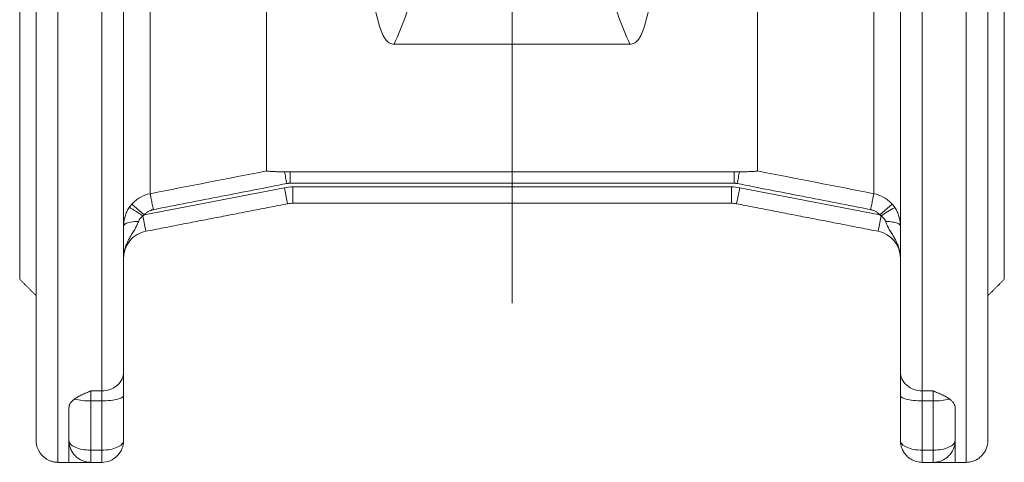
# Model space of a CAD drawing. Units: millimetres. Extents: x 8 to 290, y 7 to 203.
# Drawn here: x 79 to 101, y 103 to 113 of the extents above; entities that cross this region are included whole.
import ezdxf

# ---------------------------------------------------------------- set-up
doc = ezdxf.new("R2010")
doc.units = ezdxf.units.MM
doc.linetypes.add('CENTERX2', pattern=[20.32, 12.7, -2.54, 2.54, -2.54])
doc.layers.add('FORMAT', color=7, linetype='Continuous')

msp = doc.modelspace()

# ---------------------------------------------------------------- linework, layer by layer
at = {"color": 7, "linetype": 'Continuous', "lineweight": 15}
for p, q in [((99.309, 104.605), (99.309, 127.968)), ((78.684, 107.159), (78.684, 123.784)), ((98.202, 121.826), (98.202, 109.116)), ((84.325, 109.636), (84.325, 121.271)), ((95.542, 121.271), (95.542, 109.636)), ((79.559, 102.971), (79.559, 115.471)), ((80.559, 115.471), (80.559, 104.605)), ((81.666, 109.116), (81.666, 115.471)), ((100.309, 115.471), (100.309, 102.971)), ((101.184, 115.471), (101.184, 107.159)), ((87.24, 112.536), (92.628, 112.536)), ((95.007, 109.613), (84.861, 109.613)), ((84.861, 109.613), (84.861, 109.355)), ((95.007, 109.355), (95.007, 109.613)), ((84.861, 109.355), (95.007, 109.355)), ((81.528, 108.63), (84.734, 109.253)), ((84.734, 109.253), (84.805, 108.885)), ((84.924, 109.271), (94.946, 109.271)), ((84.924, 108.896), (84.924, 109.271)), ((94.946, 109.271), (94.946, 108.896)), ((95.066, 108.885), (95.137, 109.253)), ((95.137, 109.253), (98.34, 108.63)), ((81.528, 108.63), (81.246, 108.876)), ((98.621, 108.877), (98.34, 108.63)), ((81.564, 108.255), (81.496, 108.608)), ((98.372, 108.608), (98.303, 108.255)), ((80.559, 104.605), (80.309, 104.605)), ((80.309, 104.605), (80.309, 104.376)), ((80.559, 104.605), (80.559, 104.376)), ((81.059, 103.471), (81.059, 104.505)), ((98.809, 104.505), (98.809, 103.471)), ((99.559, 104.605), (99.309, 104.605)), ((99.309, 104.376), (99.309, 104.605)), ((99.559, 104.376), (99.559, 104.605)), ((79.809, 103.471), (79.809, 104.218)), ((80.309, 104.376), (80.559, 104.376)), ((80.309, 104.376), (80.309, 103.249)), ((80.559, 103.249), (80.559, 104.376)), ((99.309, 104.376), (99.559, 104.376)), ((99.309, 104.376), (99.309, 103.249)), ((99.559, 104.376), (99.559, 103.249)), ((100.059, 104.218), (100.059, 103.471)), ((80.309, 103.249), (80.559, 103.249)), ((80.309, 102.971), (80.309, 103.249)), ((99.559, 103.249), (99.309, 103.249)), ((99.559, 103.249), (99.559, 102.971)), ((80.559, 102.971), (80.309, 102.971)), ((99.309, 102.971), (99.559, 102.971))]:
    msp.add_line(p, q, dxfattribs=at)
at = {"color": 7, "linetype": 'Continuous', "lineweight": 15, "flags": 128}
for points in [[(81.398, 108.482), (81.352, 108.48), (81.308, 108.477), (81.266, 108.472), (81.226, 108.465), (81.189, 108.457), (81.156, 108.448), (81.127, 108.438), (81.103, 108.427), (81.084, 108.415), (81.07, 108.402), (81.061, 108.39), (81.059, 108.377)], [(80.559, 104.376), (80.611, 104.377), (80.663, 104.379), (80.713, 104.382), (80.762, 104.387), (80.809, 104.393), (80.853, 104.401), (80.893, 104.409), (80.93, 104.419), (80.963, 104.429), (80.992, 104.441), (81.015, 104.453), (81.034, 104.465), (81.048, 104.478), (81.056, 104.492), (81.059, 104.505)], [(98.809, 104.505), (98.811, 104.492), (98.82, 104.478), (98.833, 104.465), (98.852, 104.453), (98.876, 104.441), (98.904, 104.429), (98.937, 104.419), (98.974, 104.409), (99.015, 104.401), (99.059, 104.393), (99.105, 104.387), (99.154, 104.382), (99.205, 104.379), (99.256, 104.377), (99.309, 104.376)]]:
    msp.add_lwpolyline(points, dxfattribs=at)
at = {"color": 7, "linetype": 'Continuous', "lineweight": 15}
for centre, radius, start, end in [((100.397, 105.749), 3.503, 119.3736, 125.3192), ((98.184, 107.642), 0.625, 0, 78.991), ((80.284, 105.795), 1.419, 255.772, 270.9903), ((99.583, 105.795), 1.419, 269.0097, 284.228)]:
    msp.add_arc(centre, radius, start, end, dxfattribs=at)
for points, knots in [([(98.809, 127.448), (98.809, 127.417), (98.809, 127.354), (98.809, 127.15), (98.809, 127.008), (98.809, 126.629), (98.809, 126.391), (98.809, 125.809), (98.809, 125.465), (98.809, 124.662), (98.809, 124.205), (98.809, 123.182), (98.809, 122.617), (98.809, 121.395), (98.809, 120.739), (98.809, 119.366), (98.809, 118.649), (98.809, 117.19), (98.809, 116.449), (98.809, 114.98), (98.809, 114.253), (98.809, 112.847), (98.809, 112.168), (98.809, 110.883), (98.809, 110.277), (98.809, 109.151), (98.809, 108.631), (98.809, 107.683), (98.809, 107.254), (98.809, 106.482), (98.809, 106.14), (98.809, 105.534), (98.809, 105.27), (98.809, 105.04)], [0, 0, 0, 0, 0.0625, 0.0625, 0.125, 0.125, 0.1875, 0.1875, 0.25, 0.25, 0.3125, 0.3125, 0.375, 0.375, 0.4375, 0.4375, 0.5, 0.5, 0.5625, 0.5625, 0.625, 0.625, 0.6875, 0.6875, 0.75, 0.75, 0.8125, 0.8125, 0.875, 0.875, 0.9375, 0.9375, 1, 1, 1, 1]), ([(86.865, 113.096), (86.797, 113.376), (86.726, 113.663), (86.618, 114.102), (86.582, 114.25), (86.527, 114.475), (86.508, 114.55), (86.471, 114.701), (86.452, 114.776), (86.36, 115.152), (86.286, 115.453), (86.175, 115.903), (86.138, 116.053), (86.082, 116.279), (86.063, 116.354), (86.026, 116.504), (86.008, 116.579), (85.916, 116.951), (85.844, 117.241), (85.704, 117.806), (85.636, 118.081), (85.553, 118.415), (85.537, 118.481), (85.504, 118.611), (85.488, 118.676), (85.441, 118.866), (85.41, 118.99), (85.321, 119.349), (85.265, 119.574), (85.212, 119.785)], [0, 0, 0, 0, 0.125, 0.125, 0.1875, 0.1875, 0.21875, 0.21875, 0.25, 0.25, 0.375, 0.375, 0.4375, 0.4375, 0.46875, 0.46875, 0.5, 0.5, 0.625, 0.625, 0.75, 0.75, 0.78125, 0.78125, 0.8125, 0.8125, 0.875, 0.875, 1, 1, 1, 1]), ([(93.002, 113.096), (93.071, 113.376), (93.141, 113.663), (93.249, 114.104), (93.286, 114.252), (93.341, 114.477), (93.36, 114.553), (93.397, 114.703), (93.415, 114.779), (93.508, 115.155), (93.582, 115.456), (93.694, 115.907), (93.731, 116.058), (93.786, 116.283), (93.805, 116.358), (93.842, 116.509), (93.861, 116.584), (93.953, 116.957), (94.025, 117.247), (94.165, 117.813), (94.233, 118.088), (94.316, 118.422), (94.332, 118.488), (94.365, 118.619), (94.381, 118.683), (94.428, 118.874), (94.459, 118.997), (94.548, 119.356), (94.604, 119.582), (94.657, 119.792)], [0, 0, 0, 0, 0.125, 0.125, 0.1875, 0.1875, 0.21875, 0.21875, 0.25, 0.25, 0.375, 0.375, 0.4375, 0.4375, 0.46875, 0.46875, 0.5, 0.5, 0.625, 0.625, 0.75, 0.75, 0.78125, 0.78125, 0.8125, 0.8125, 0.875, 0.875, 1, 1, 1, 1]), ([(79.059, 115.471), (79.059, 114.971), (79.059, 114.44), (79.059, 113.317), (79.059, 112.726), (79.059, 111.804), (79.059, 111.491), (79.059, 110.857), (79.059, 110.536), (79.059, 109.89), (79.059, 109.564), (79.059, 108.915), (79.059, 108.591), (79.059, 107.951), (79.059, 107.635), (79.059, 107.019), (79.059, 106.718), (79.059, 106.142), (79.059, 105.866), (79.059, 105.347), (79.059, 105.105), (79.059, 104.662), (79.059, 104.461), (79.059, 104.111), (79.059, 103.962), (79.059, 103.719), (79.059, 103.627), (79.059, 103.503), (79.059, 103.471), (79.059, 103.471)], [0, 0, 0, 0, 0.125, 0.125, 0.25, 0.25, 0.3125, 0.3125, 0.375, 0.375, 0.4375, 0.4375, 0.5, 0.5, 0.5625, 0.5625, 0.625, 0.625, 0.6875, 0.6875, 0.75, 0.75, 0.8125, 0.8125, 0.875, 0.875, 0.9375, 0.9375, 1, 1, 1, 1]), ([(81.059, 105.04), (81.059, 105.288), (81.059, 105.568), (81.059, 106.191), (81.059, 106.534), (81.059, 107.276), (81.059, 107.675), (81.059, 108.523), (81.059, 108.971), (81.059, 109.903), (81.059, 110.388), (81.059, 111.38), (81.059, 111.888), (81.059, 112.912), (81.059, 113.429), (81.059, 114.457), (81.059, 114.968), (81.059, 115.471)], [0, 0, 0, 0, 0.125, 0.125, 0.25, 0.25, 0.375, 0.375, 0.5, 0.5, 0.625, 0.625, 0.75, 0.75, 0.875, 0.875, 1, 1, 1, 1]), ([(100.809, 103.471), (100.809, 103.471), (100.809, 103.503), (100.809, 103.627), (100.809, 103.719), (100.809, 103.962), (100.809, 104.111), (100.809, 104.461), (100.809, 104.662), (100.809, 105.105), (100.809, 105.347), (100.809, 105.866), (100.809, 106.142), (100.809, 106.718), (100.809, 107.019), (100.809, 107.635), (100.809, 107.951), (100.809, 108.591), (100.809, 108.915), (100.809, 109.564), (100.809, 109.89), (100.809, 110.536), (100.809, 110.857), (100.809, 111.491), (100.809, 111.804), (100.809, 112.726), (100.809, 113.317), (100.809, 114.44), (100.809, 114.971), (100.809, 115.471)], [0, 0, 0, 0, 0.0625, 0.0625, 0.125, 0.125, 0.1875, 0.1875, 0.25, 0.25, 0.3125, 0.3125, 0.375, 0.375, 0.4375, 0.4375, 0.5, 0.5, 0.5625, 0.5625, 0.625, 0.625, 0.6875, 0.6875, 0.75, 0.75, 0.875, 0.875, 1, 1, 1, 1]), ([(87.24, 112.536), (87.332, 112.737), (87.416, 112.94), (87.527, 113.249), (87.562, 113.352), (87.624, 113.561), (87.653, 113.666), (87.726, 113.982), (87.76, 114.193), (87.79, 114.618), (87.787, 114.831), (87.759, 115.045)], [0, 0, 0, 0, 0.25, 0.25, 0.375, 0.375, 0.5, 0.5, 0.75, 0.75, 1, 1, 1, 1]), ([(92.108, 115.045), (92.081, 114.832), (92.077, 114.619), (92.1, 114.299), (92.112, 114.193), (92.145, 113.98), (92.166, 113.873), (92.24, 113.557), (92.303, 113.35), (92.451, 112.94), (92.536, 112.737), (92.628, 112.536)], [0, 0, 0, 0, 0.25, 0.25, 0.375, 0.375, 0.5, 0.5, 0.75, 0.75, 1, 1, 1, 1]), ([(86.865, 113.096), (86.88, 113.038), (86.895, 112.981), (86.931, 112.868), (86.951, 112.813), (86.988, 112.733), (87.001, 112.708), (87.032, 112.658), (87.05, 112.634), (87.081, 112.601), (87.093, 112.59), (87.117, 112.572), (87.131, 112.563), (87.159, 112.55), (87.175, 112.545), (87.207, 112.538), (87.223, 112.536), (87.24, 112.536)], [0, 0, 0, 0, 0.25, 0.25, 0.5, 0.5, 0.625, 0.625, 0.75, 0.75, 0.8125, 0.8125, 0.875, 0.875, 0.9375, 0.9375, 1, 1, 1, 1]), ([(92.628, 112.536), (92.644, 112.536), (92.66, 112.538), (92.692, 112.545), (92.708, 112.55), (92.736, 112.563), (92.75, 112.572), (92.775, 112.59), (92.786, 112.6), (92.817, 112.633), (92.835, 112.657), (92.866, 112.708), (92.88, 112.733), (92.917, 112.813), (92.937, 112.868), (92.972, 112.98), (92.988, 113.038), (93.002, 113.096)], [0, 0, 0, 0, 0.0625, 0.0625, 0.125, 0.125, 0.1875, 0.1875, 0.25, 0.25, 0.375, 0.375, 0.5, 0.5, 0.75, 0.75, 1, 1, 1, 1]), ([(84.737, 109.614), (84.697, 109.615), (84.658, 109.616), (84.581, 109.618), (84.543, 109.619), (84.486, 109.621), (84.468, 109.622), (84.431, 109.623), (84.414, 109.624), (84.379, 109.627), (84.362, 109.628), (84.342, 109.631), (84.336, 109.632), (84.328, 109.634), (84.326, 109.635), (84.325, 109.636)], [0, 0, 0, 0, 0.25, 0.25, 0.5, 0.5, 0.625, 0.625, 0.75, 0.75, 0.875, 0.875, 0.9375, 0.9375, 1, 1, 1, 1]), ([(84.737, 109.614), (84.744, 109.579), (84.752, 109.535), (84.771, 109.442), (84.78, 109.393), (84.789, 109.348)], [0, 0, 0, 0, 0.5, 0.5, 1, 1, 1, 1]), ([(95.078, 109.348), (95.087, 109.393), (95.097, 109.442), (95.115, 109.535), (95.123, 109.579), (95.13, 109.614)], [0, 0, 0, 0, 0.5, 0.5, 1, 1, 1, 1]), ([(95.542, 109.636), (95.542, 109.635), (95.54, 109.634), (95.531, 109.632), (95.525, 109.631), (95.505, 109.628), (95.489, 109.627), (95.438, 109.623), (95.401, 109.622), (95.326, 109.619), (95.287, 109.618), (95.209, 109.616), (95.17, 109.615), (95.13, 109.614)], [0, 0, 0, 0, 0.0625, 0.0625, 0.125, 0.125, 0.25, 0.25, 0.5, 0.5, 0.75, 0.75, 1, 1, 1, 1]), ([(84.861, 109.355), (84.855, 109.355), (84.843, 109.354), (84.825, 109.353), (84.807, 109.351), (84.795, 109.349), (84.789, 109.348)], [0, 0, 0, 0, 0.25026, 0.499964, 0.749687, 1, 1, 1, 1]), ([(95.078, 109.348), (95.072, 109.349), (95.06, 109.351), (95.043, 109.353), (95.025, 109.354), (95.013, 109.355), (95.007, 109.355)], [0, 0, 0, 0, 0.250313, 0.500036, 0.74974, 1, 1, 1, 1]), ([(84.789, 109.348), (84.292, 109.25), (83.275, 109.051), (82.258, 108.852), (81.737, 108.75)], [0, 0, 0, 0, 0.488381, 1, 1, 1, 1]), ([(98.13, 108.75), (97.61, 108.852), (96.592, 109.051), (95.575, 109.25), (95.078, 109.348)], [0, 0, 0, 0, 0.511619, 1, 1, 1, 1]), ([(81.666, 109.116), (81.584, 109.1), (81.507, 109.072), (81.364, 108.99), (81.301, 108.938), (81.246, 108.876)], [0, 0, 0, 0, 0.5, 0.5, 1, 1, 1, 1]), ([(81.737, 108.75), (81.729, 108.791), (81.721, 108.835), (81.704, 108.92), (81.696, 108.961), (81.682, 109.031), (81.677, 109.06), (81.669, 109.1), (81.666, 109.112), (81.666, 109.116)], [0, 0, 0, 0, 0.25, 0.25, 0.5, 0.5, 0.75, 0.75, 1, 1, 1, 1]), ([(98.202, 109.116), (98.201, 109.112), (98.199, 109.1), (98.191, 109.06), (98.185, 109.031), (98.171, 108.961), (98.163, 108.92), (98.147, 108.835), (98.138, 108.791), (98.13, 108.75)], [0, 0, 0, 0, 0.25, 0.25, 0.5, 0.5, 0.75, 0.75, 1, 1, 1, 1]), ([(98.621, 108.877), (98.566, 108.939), (98.503, 108.99), (98.359, 109.072), (98.283, 109.1), (98.202, 109.116)], [0, 0, 0, 0, 0.5, 0.5, 1, 1, 1, 1]), ([(81.189, 108.802), (81.167, 108.77), (81.148, 108.737), (81.116, 108.669), (81.102, 108.633), (81.069, 108.523), (81.059, 108.45), (81.059, 108.377)], [0, 0, 0, 0, 0.25, 0.25, 0.5, 0.5, 1, 1, 1, 1]), ([(81.246, 108.876), (81.241, 108.87), (81.231, 108.858), (81.216, 108.84), (81.202, 108.821), (81.193, 108.809), (81.189, 108.802)], [0, 0, 0, 0, 0.257705, 0.510349, 0.757814, 1, 1, 1, 1]), ([(81.189, 108.802), (81.192, 108.802), (81.201, 108.797), (81.234, 108.778), (81.257, 108.764), (81.316, 108.726), (81.351, 108.704), (81.424, 108.656), (81.461, 108.631), (81.496, 108.608)], [0, 0, 0, 0, 0.25, 0.25, 0.5, 0.5, 0.75, 0.75, 1, 1, 1, 1]), ([(81.737, 108.75), (81.73, 108.749), (81.717, 108.746), (81.697, 108.74), (81.675, 108.733), (81.649, 108.722), (81.622, 108.708), (81.596, 108.691), (81.571, 108.673), (81.548, 108.652), (81.534, 108.637), (81.528, 108.63)], [0, 0, 0, 0, 0.083463, 0.166753, 0.250121, 0.375083, 0.500373, 0.625065, 0.750093, 0.874808, 1, 1, 1, 1]), ([(98.34, 108.63), (98.335, 108.635), (98.326, 108.645), (98.311, 108.659), (98.293, 108.675), (98.271, 108.691), (98.245, 108.708), (98.218, 108.722), (98.189, 108.734), (98.16, 108.744), (98.14, 108.748), (98.13, 108.75)], [0, 0, 0, 0, 0.083507, 0.166801, 0.250129, 0.375147, 0.500384, 0.625129, 0.7501, 0.87486, 1, 1, 1, 1]), ([(98.679, 108.802), (98.674, 108.808), (98.665, 108.821), (98.651, 108.84), (98.636, 108.859), (98.626, 108.871), (98.621, 108.877)], [0, 0, 0, 0, 0.242089, 0.489523, 0.7422, 1, 1, 1, 1]), ([(98.809, 108.377), (98.809, 108.45), (98.798, 108.523), (98.766, 108.633), (98.752, 108.668), (98.719, 108.737), (98.7, 108.77), (98.679, 108.802)], [0, 0, 0, 0, 0.5, 0.5, 0.75, 0.75, 1, 1, 1, 1]), ([(81.398, 108.482), (81.395, 108.475), (81.39, 108.46), (81.381, 108.438), (81.372, 108.417), (81.363, 108.395), (81.349, 108.364), (81.328, 108.324), (81.3, 108.275), (81.271, 108.227), (81.231, 108.164), (81.182, 108.082), (81.139, 107.998), (81.11, 107.927), (81.092, 107.872), (81.077, 107.816), (81.067, 107.76), (81.06, 107.701), (81.059, 107.662), (81.059, 107.641)], [0, 0, 0, 0, 0.024557, 0.049322, 0.074277, 0.099407, 0.124706, 0.185955, 0.249601, 0.310514, 0.374672, 0.499721, 0.624732, 0.685263, 0.749616, 0.809922, 0.874829, 0.933465, 1, 1, 1, 1]), ([(81.496, 108.608), (81.49, 108.603), (81.479, 108.595), (81.464, 108.581), (81.45, 108.567), (81.435, 108.549), (81.42, 108.529), (81.407, 108.506), (81.401, 108.49), (81.398, 108.482)], [0, 0, 0, 0, 0.131079, 0.258067, 0.381159, 0.500599, 0.68001, 0.845867, 1, 1, 1, 1]), ([(81.528, 108.63), (81.522, 108.626), (81.511, 108.619), (81.501, 108.612), (81.496, 108.608)], [0, 0, 0, 0, 0.5089141, 1, 1, 1, 1]), ([(98.34, 108.63), (98.345, 108.626), (98.356, 108.619), (98.366, 108.612), (98.372, 108.608)], [0, 0, 0, 0, 0.508997, 1, 1, 1, 1]), ([(98.47, 108.482), (98.468, 108.487), (98.465, 108.496), (98.458, 108.51), (98.45, 108.524), (98.441, 108.538), (98.426, 108.557), (98.404, 108.582), (98.382, 108.599), (98.372, 108.608)], [0, 0, 0, 0, 0.091155, 0.186227, 0.285658, 0.389843, 0.499127, 0.741765, 1, 1, 1, 1]), ([(98.809, 108.377), (98.809, 108.389), (98.801, 108.401), (98.769, 108.426), (98.744, 108.438), (98.679, 108.458), (98.639, 108.466), (98.555, 108.478), (98.511, 108.481), (98.47, 108.482)], [0, 0, 0, 0, 0.25, 0.25, 0.5, 0.5, 0.75, 0.75, 1, 1, 1, 1]), ([(98.809, 107.642), (98.809, 107.652), (98.808, 107.673), (98.806, 107.703), (98.804, 107.731), (98.799, 107.769), (98.79, 107.816), (98.775, 107.873), (98.757, 107.927), (98.728, 107.998), (98.685, 108.083), (98.636, 108.164), (98.597, 108.227), (98.567, 108.276), (98.54, 108.324), (98.516, 108.369), (98.498, 108.41), (98.483, 108.445), (98.474, 108.47), (98.47, 108.482)], [0, 0, 0, 0, 0.034163, 0.066494, 0.096873, 0.12519, 0.190079, 0.250402, 0.314746, 0.375285, 0.500296, 0.625344, 0.689497, 0.750414, 0.814056, 0.875307, 0.917374, 0.958959, 1, 1, 1, 1]), ([(81.564, 108.255), (81.499, 108.242), (81.433, 108.218), (81.307, 108.146), (81.249, 108.097), (81.154, 107.981), (81.117, 107.915), (81.069, 107.778), (81.059, 107.708), (81.059, 107.641)], [0, 0, 0, 0, 0.25, 0.25, 0.5, 0.5, 0.75, 0.75, 1, 1, 1, 1]), ([(80.559, 104.605), (80.617, 104.605), (80.681, 104.614), (80.804, 104.656), (80.863, 104.69), (80.961, 104.774), (80.999, 104.826), (81.048, 104.933), (81.059, 104.988), (81.059, 105.04)], [0, 0, 0, 0, 0.25, 0.25, 0.5, 0.5, 0.75, 0.75, 1, 1, 1, 1]), ([(81.059, 104.505), (81.059, 104.56), (81.059, 104.614), (81.059, 104.718), (81.059, 104.768), (81.059, 104.86), (81.059, 104.903), (81.059, 104.979), (81.059, 105.012), (81.059, 105.04)], [0, 0, 0, 0, 0.25, 0.25, 0.5, 0.5, 0.75, 0.75, 1, 1, 1, 1]), ([(99.309, 104.605), (99.25, 104.605), (99.186, 104.614), (99.063, 104.657), (99.004, 104.69), (98.906, 104.775), (98.868, 104.826), (98.819, 104.933), (98.809, 104.988), (98.809, 105.04)], [0, 0, 0, 0, 0.25, 0.25, 0.5, 0.5, 0.75, 0.75, 1, 1, 1, 1]), ([(98.809, 105.04), (98.809, 105.012), (98.809, 104.979), (98.809, 104.903), (98.809, 104.86), (98.809, 104.768), (98.809, 104.718), (98.809, 104.614), (98.809, 104.56), (98.809, 104.505)], [0, 0, 0, 0, 0.25, 0.25, 0.5, 0.5, 0.75, 0.75, 1, 1, 1, 1]), ([(79.935, 104.419), (79.892, 104.388), (79.861, 104.355), (79.83, 104.304), (79.822, 104.287), (79.811, 104.252), (79.809, 104.235), (79.809, 104.218)], [0, 0, 0, 0, 0.5, 0.5, 0.75, 0.75, 1, 1, 1, 1]), ([(80.309, 104.605), (80.292, 104.598), (80.257, 104.583), (80.206, 104.561), (80.156, 104.539), (80.107, 104.517), (80.06, 104.494), (80.015, 104.47), (79.973, 104.445), (79.948, 104.428), (79.935, 104.419)], [0, 0, 0, 0, 0.125239, 0.250456, 0.380773, 0.500224, 0.627463, 0.749375, 0.8762, 1, 1, 1, 1]), ([(99.932, 104.419), (99.926, 104.424), (99.913, 104.432), (99.894, 104.445), (99.873, 104.458), (99.844, 104.474), (99.807, 104.494), (99.76, 104.517), (99.711, 104.539), (99.661, 104.561), (99.61, 104.583), (99.576, 104.598), (99.559, 104.605)], [0, 0, 0, 0, 0.061611, 0.124083, 0.187314, 0.251205, 0.373135, 0.500403, 0.619715, 0.749885, 0.874892, 1, 1, 1, 1]), ([(100.059, 104.218), (100.059, 104.252), (100.048, 104.287), (100.017, 104.338), (100.004, 104.355), (99.972, 104.388), (99.954, 104.404), (99.932, 104.419)], [0, 0, 0, 0, 0.5, 0.5, 0.75, 0.75, 1, 1, 1, 1]), ([(79.059, 103.471), (79.059, 103.451), (79.061, 103.414), (79.069, 103.365), (79.08, 103.325), (79.095, 103.283), (79.117, 103.235), (79.147, 103.185), (79.184, 103.139), (79.228, 103.095), (79.281, 103.053), (79.343, 103.019), (79.408, 102.993), (79.481, 102.975), (79.533, 102.972), (79.559, 102.971)], [0, 0, 0, 0, 0.076265, 0.141116, 0.192908, 0.232782, 0.311794, 0.393842, 0.456003, 0.535539, 0.631978, 0.714497, 0.804467, 0.900289, 1, 1, 1, 1]), ([(79.809, 103.471), (79.809, 103.459), (79.809, 103.436), (79.812, 103.411), (79.814, 103.4)], [0, 0, 0, 0, 0.511377, 1, 1, 1, 1]), ([(79.809, 103.471), (79.809, 103.451), (79.809, 103.432), (79.809, 103.413), (79.809, 103.394), (79.809, 103.376), (79.809, 103.358), (79.809, 103.322), (79.809, 103.289), (79.809, 103.258), (79.809, 103.227), (79.809, 103.198), (79.809, 103.172), (79.809, 103.146), (79.809, 103.122), (79.809, 103.101), (79.809, 103.079), (79.809, 103.06), (79.809, 103.044), (79.809, 103.028), (79.809, 103.015), (79.809, 103.004), (79.809, 102.993), (79.809, 102.985), (79.809, 102.979), (79.809, 102.977), (79.809, 102.975), (79.809, 102.973), (79.809, 102.973), (79.809, 102.972), (79.809, 102.972), (79.809, 102.972), (79.809, 102.972), (79.809, 102.971), (79.809, 102.971), (79.809, 102.971), (79.809, 102.971), (79.809, 102.971), (79.809, 102.971), (79.809, 102.971), (79.809, 102.971), (79.809, 102.971), (79.809, 102.971), (79.809, 102.971), (79.809, 102.971), (79.809, 102.971)], [0.01355806, 0.01355806, 0.01355806, 0.01355806, 0.01536325, 0.01536325, 0.01536325, 0.01716844, 0.01716844, 0.01716844, 0.02077882, 0.02077882, 0.02077882, 0.02438921, 0.02438921, 0.02438921, 0.02799959, 0.02799959, 0.02799959, 0.03160997, 0.03160997, 0.03160997, 0.03522035, 0.03522035, 0.03522035, 0.03883074, 0.03883074, 0.03883074, 0.04063593, 0.04063593, 0.04063593, 0.04153852, 0.04153852, 0.04153852, 0.04198982, 0.04198982, 0.04198982, 0.04221547, 0.04221547, 0.04221547, 0.04232829, 0.04232829, 0.04232829, 0.04238471, 0.04238471, 0.04238471, 0.04244112, 0.04244112, 0.04244112, 0.04244112]), ([(80.309, 103.249), (80.243, 103.249), (80.178, 103.255), (80.057, 103.277), (80.001, 103.294), (79.909, 103.335), (79.872, 103.359), (79.822, 103.413), (79.809, 103.442), (79.809, 103.471)], [0, 0, 0, 0, 0.25, 0.25, 0.5, 0.5, 0.75, 0.75, 1, 1, 1, 1]), ([(79.814, 103.4), (79.815, 103.396), (79.817, 103.38), (79.823, 103.351), (79.833, 103.315), (79.848, 103.275), (79.868, 103.233), (79.894, 103.19), (79.923, 103.152), (79.956, 103.116), (79.992, 103.083), (80.032, 103.054), (80.074, 103.029), (80.123, 103.006), (80.179, 102.987), (80.244, 102.974), (80.287, 102.972), (80.309, 102.971)], [0, 0, 0, 0, 0.01672, 0.067294, 0.12402, 0.175901, 0.250262, 0.321112, 0.388459, 0.45231, 0.523382, 0.592821, 0.660641, 0.72686, 0.818789, 0.909818, 1, 1, 1, 1]), ([(81.059, 103.471), (81.059, 103.442), (81.046, 103.413), (80.996, 103.359), (80.958, 103.335), (80.866, 103.294), (80.81, 103.277), (80.69, 103.255), (80.624, 103.249), (80.559, 103.249)], [0, 0, 0, 0, 0.25, 0.25, 0.5, 0.5, 0.75, 0.75, 1, 1, 1, 1]), ([(80.559, 102.971), (80.624, 102.971), (80.69, 102.984), (80.81, 103.034), (80.866, 103.071), (80.958, 103.164), (80.996, 103.22), (81.046, 103.34), (81.059, 103.406), (81.059, 103.471)], [0, 0, 0, 0, 0.25, 0.25, 0.5, 0.5, 0.75, 0.75, 1, 1, 1, 1]), ([(98.809, 103.471), (98.809, 103.459), (98.809, 103.436), (98.812, 103.411), (98.814, 103.4)], [0, 0, 0, 0, 0.511376, 1, 1, 1, 1]), ([(99.309, 103.249), (99.243, 103.249), (99.178, 103.255), (99.057, 103.277), (99.001, 103.294), (98.909, 103.335), (98.872, 103.359), (98.822, 103.413), (98.809, 103.442), (98.809, 103.471)], [0, 0, 0, 0, 0.25, 0.25, 0.5, 0.5, 0.75, 0.75, 1, 1, 1, 1]), ([(98.814, 103.4), (98.815, 103.396), (98.817, 103.38), (98.823, 103.351), (98.833, 103.315), (98.848, 103.275), (98.868, 103.233), (98.894, 103.19), (98.923, 103.152), (98.956, 103.116), (98.992, 103.083), (99.032, 103.054), (99.074, 103.029), (99.123, 103.006), (99.179, 102.987), (99.244, 102.974), (99.287, 102.972), (99.309, 102.971)], [0, 0, 0, 0, 0.01672, 0.067294, 0.124019, 0.175901, 0.250262, 0.321112, 0.388459, 0.45231, 0.523382, 0.59282, 0.660641, 0.72686, 0.818789, 0.909818, 1, 1, 1, 1]), ([(100.059, 103.471), (100.059, 103.442), (100.046, 103.413), (99.996, 103.359), (99.958, 103.335), (99.866, 103.294), (99.81, 103.277), (99.69, 103.255), (99.624, 103.249), (99.559, 103.249)], [0, 0, 0, 0, 0.25, 0.25, 0.5, 0.5, 0.75, 0.75, 1, 1, 1, 1]), ([(99.559, 102.971), (99.624, 102.971), (99.69, 102.984), (99.81, 103.034), (99.866, 103.071), (99.958, 103.164), (99.996, 103.22), (100.046, 103.34), (100.059, 103.406), (100.059, 103.471)], [0, 0, 0, 0, 0.25, 0.25, 0.5, 0.5, 0.75, 0.75, 1, 1, 1, 1]), ([(100.059, 102.971), (100.059, 102.971), (100.059, 102.971), (100.059, 102.971), (100.059, 102.971), (100.059, 102.971), (100.059, 102.971), (100.059, 102.971), (100.059, 102.971), (100.059, 102.971), (100.059, 102.971), (100.059, 102.971), (100.059, 102.971), (100.059, 102.972), (100.059, 102.972), (100.059, 102.972), (100.059, 102.972), (100.059, 102.973), (100.059, 102.973), (100.059, 102.975), (100.059, 102.977), (100.059, 102.979), (100.059, 102.985), (100.059, 102.993), (100.059, 103.004), (100.059, 103.015), (100.059, 103.028), (100.059, 103.044), (100.059, 103.06), (100.059, 103.079), (100.059, 103.101), (100.059, 103.122), (100.059, 103.146), (100.059, 103.172), (100.059, 103.198), (100.059, 103.227), (100.059, 103.258), (100.059, 103.289), (100.059, 103.322), (100.059, 103.358), (100.059, 103.376), (100.059, 103.394), (100.059, 103.413), (100.059, 103.432), (100.059, 103.451), (100.059, 103.471)], [0.01355806, 0.01355806, 0.01355806, 0.01355806, 0.01361447, 0.01361447, 0.01361447, 0.01367088, 0.01367088, 0.01367088, 0.01378371, 0.01378371, 0.01378371, 0.01400936, 0.01400936, 0.01400936, 0.01446066, 0.01446066, 0.01446066, 0.01536325, 0.01536325, 0.01536325, 0.01716844, 0.01716844, 0.01716844, 0.02077882, 0.02077882, 0.02077882, 0.02438921, 0.02438921, 0.02438921, 0.02799959, 0.02799959, 0.02799959, 0.03160997, 0.03160997, 0.03160997, 0.03522035, 0.03522035, 0.03522035, 0.03883074, 0.03883074, 0.03883074, 0.04063593, 0.04063593, 0.04063593, 0.04244112, 0.04244112, 0.04244112, 0.04244112]), ([(100.309, 102.971), (100.332, 102.972), (100.379, 102.974), (100.444, 102.989), (100.502, 103.009), (100.557, 103.036), (100.604, 103.067), (100.646, 103.101), (100.681, 103.136), (100.712, 103.174), (100.739, 103.215), (100.761, 103.257), (100.78, 103.302), (100.795, 103.352), (100.806, 103.409), (100.808, 103.45), (100.809, 103.471)], [0, 0, 0, 0, 0.0907193, 0.1763947, 0.2553445, 0.3262388, 0.4066034, 0.4714056, 0.5335254, 0.5954415, 0.6568652, 0.7200728, 0.7774815, 0.8440735, 0.9187336, 1, 1, 1, 1]), ([(80.559, 103.249), (80.559, 103.213), (80.559, 103.175), (80.559, 103.106), (80.559, 103.075), (80.559, 103.023), (80.559, 103.003), (80.559, 102.977), (80.559, 102.971), (80.559, 102.971)], [0, 0, 0, 0, 0.25, 0.25, 0.5, 0.5, 0.75, 0.75, 1, 1, 1, 1]), ([(99.309, 102.971), (99.309, 102.971), (99.309, 102.977), (99.309, 103.003), (99.309, 103.023), (99.309, 103.075), (99.309, 103.106), (99.309, 103.175), (99.309, 103.213), (99.309, 103.249)], [0, 0, 0, 0, 0.25, 0.25, 0.5, 0.5, 0.75, 0.75, 1, 1, 1, 1]), ([(80.309, 102.971), (80.309, 102.971), (80.308, 102.971), (80.306, 102.971), (80.303, 102.971), (80.299, 102.971), (80.293, 102.971), (80.286, 102.971), (80.278, 102.971), (80.269, 102.971), (80.255, 102.971), (80.234, 102.971), (80.206, 102.971), (80.175, 102.971), (80.129, 102.971), (80.066, 102.971), (79.984, 102.971), (79.897, 102.971), (79.838, 102.971), (79.809, 102.971)], [0, 0, 0, 0, 0.0253696, 0.0513462, 0.077934, 0.1051373, 0.1329598, 0.1614051, 0.1904766, 0.2201773, 0.2505104, 0.3114691, 0.3753243, 0.4362017, 0.5001257, 0.6249839, 0.7499196, 0.8749209, 1, 1, 1, 1]), ([(99.559, 102.971), (99.559, 102.971), (99.56, 102.971), (99.562, 102.971), (99.565, 102.971), (99.568, 102.971), (99.573, 102.971), (99.581, 102.971), (99.594, 102.971), (99.609, 102.971), (99.624, 102.971), (99.642, 102.971), (99.662, 102.971), (99.682, 102.971), (99.704, 102.971), (99.728, 102.971), (99.751, 102.971), (99.776, 102.971), (99.803, 102.971), (99.829, 102.971), (99.856, 102.971), (99.884, 102.971), (99.912, 102.971), (99.941, 102.971), (99.97, 102.971), (99.985, 102.971), (100, 102.971), (100.014, 102.971), (100.022, 102.971), (100.029, 102.971), (100.036, 102.971), (100.04, 102.971), (100.044, 102.971), (100.048, 102.971), (100.049, 102.971), (100.051, 102.971), (100.053, 102.971), (100.054, 102.971), (100.055, 102.971), (100.056, 102.971), (100.056, 102.971), (100.057, 102.971), (100.057, 102.971), (100.058, 102.971), (100.058, 102.971), (100.059, 102.971)], [0.01355806, 0.01355806, 0.01355806, 0.01355806, 0.01536325, 0.01536325, 0.01536325, 0.01716844, 0.01716844, 0.01716844, 0.02077882, 0.02077882, 0.02077882, 0.02438921, 0.02438921, 0.02438921, 0.02799959, 0.02799959, 0.02799959, 0.03160997, 0.03160997, 0.03160997, 0.03522035, 0.03522035, 0.03522035, 0.03883074, 0.03883074, 0.03883074, 0.04063593, 0.04063593, 0.04063593, 0.04153852, 0.04153852, 0.04153852, 0.04198982, 0.04198982, 0.04198982, 0.04221547, 0.04221547, 0.04221547, 0.04232829, 0.04232829, 0.04232829, 0.04238471, 0.04238471, 0.04238471, 0.04244112, 0.04244112, 0.04244112, 0.04244112])]:
    msp.add_open_spline(points, degree=3, knots=knots, dxfattribs=at)
for points, degree in [([(84.325, 109.636), (83.439, 109.463), (82.552, 109.29), (81.666, 109.116)], 3), ([(84.737, 109.614), (84.777, 109.614), (84.819, 109.613), (84.861, 109.613)], 3), ([(95.007, 109.613), (95.048, 109.613), (95.09, 109.614), (95.13, 109.614)], 3), ([(98.202, 109.116), (97.315, 109.29), (96.429, 109.463), (95.542, 109.636)], 3), ([(84.924, 109.271), (84.861, 109.271), (84.796, 109.265), (84.734, 109.253)], 3), ([(95.137, 109.253), (95.075, 109.265), (95.01, 109.271), (94.946, 109.271)], 3), ([(81.564, 108.255), (84.805, 108.885)], 1), ([(84.924, 108.896), (84.885, 108.896), (84.844, 108.892), (84.805, 108.885)], 3), ([(84.924, 108.896), (94.946, 108.896)], 1), ([(95.066, 108.885), (95.027, 108.892), (94.986, 108.896), (94.946, 108.896)], 3), ([(95.066, 108.885), (98.303, 108.255)], 1), ([(78.684, 107.159), (79.059, 106.784)], 1), ([(100.809, 106.784), (101.184, 107.159)], 1), ([(79.559, 102.971), (79.809, 102.971)], 1), ([(100.059, 102.971), (100.309, 102.971)], 1)]:
    msp.add_open_spline(points, degree=degree, dxfattribs=at)
at = {"layer": 'FORMAT', "linetype": 'CENTERX2', "lineweight": 0}
msp.add_line((89.934, 106.614), (89.934, 147.958), dxfattribs=at)

doc.saveas('drawing.dxf')
